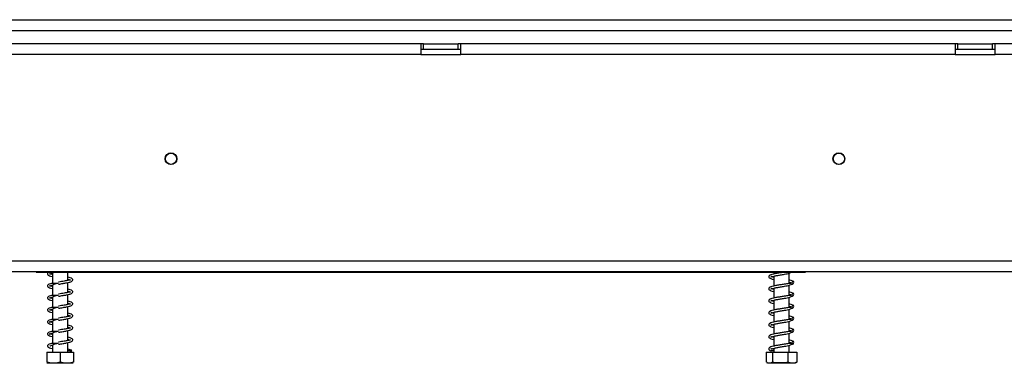
# Model space of a CAD drawing. Units: millimetres. Extents: x 31 to 4233, y 108 to 3276.
# Drawn here: x 530 to 898, y 1737 to 1866 of the extents above; entities that cross this region are included whole.
import ezdxf

# ---------------------------------------------------------------- set-up
doc = ezdxf.new("R2010")
doc.units = ezdxf.units.MM
doc.header["$LTSCALE"] = 16

msp = doc.modelspace()

# ---------------------------------------------------------------- linework, layer by layer
at = {"color": 7, "linetype": 'Continuous', "lineweight": 25}
for p, q in [((421.658, 1865.904), (2454.018, 1865.904)), ((421.658, 1861.904), (2454.018, 1861.904)), ((680.018, 1856.804), (420.018, 1856.804)), ((680.018, 1856.804), (680.018, 1852.804)), ((681.018, 1856.804), (680.018, 1856.804)), ((680.018, 1854.804), (681.018, 1854.804)), ((681.018, 1854.804), (681.018, 1856.804)), ((681.018, 1856.804), (694.018, 1856.804)), ((681.018, 1854.804), (694.018, 1854.804)), ((694.018, 1854.804), (694.018, 1856.804)), ((695.018, 1856.804), (694.018, 1856.804)), ((694.018, 1854.804), (695.018, 1854.804)), ((880.018, 1856.804), (695.018, 1856.804)), ((695.018, 1852.804), (695.018, 1856.804)), ((880.018, 1856.804), (880.018, 1852.804)), ((881.018, 1856.804), (880.018, 1856.804)), ((880.018, 1854.804), (881.018, 1854.804)), ((881.018, 1854.804), (881.018, 1856.804)), ((881.018, 1856.804), (894.018, 1856.804)), ((881.018, 1854.804), (894.018, 1854.804)), ((894.018, 1854.804), (894.018, 1856.804)), ((895.018, 1856.804), (894.018, 1856.804)), ((894.018, 1854.804), (895.018, 1854.804)), ((895.018, 1852.804), (895.018, 1856.804)), ((1080.018, 1856.804), (895.018, 1856.804)), ((680.018, 1852.804), (420.018, 1852.804)), ((680.018, 1852.804), (695.018, 1852.804)), ((880.018, 1852.804), (695.018, 1852.804)), ((880.018, 1852.804), (895.018, 1852.804)), ((1080.018, 1852.804), (895.018, 1852.804)), ((341.518, 1775.604), (2431.518, 1775.604)), ((341.518, 1771.604), (2431.518, 1771.604)), ((536.018, 1771.604), (536.018, 1771.304)), ((536.018, 1771.304), (824.018, 1771.304)), ((542.118, 1771.067), (542.118, 1767.061)), ((547.918, 1768.192), (547.918, 1771.304)), ((812.118, 1771.304), (812.118, 1770.608)), ((812.118, 1769.805), (812.118, 1766.108)), ((817.918, 1767.047), (817.918, 1770.937)), ((824.018, 1771.304), (824.018, 1771.604)), ((542.118, 1766.567), (542.118, 1762.561)), ((547.918, 1763.692), (547.918, 1767.426)), ((817.918, 1762.547), (817.918, 1766.437)), ((542.118, 1762.067), (542.118, 1758.061)), ((547.918, 1759.192), (547.918, 1762.926)), ((812.118, 1765.305), (812.118, 1761.608)), ((817.918, 1758.047), (817.918, 1761.937)), ((547.918, 1754.692), (547.918, 1758.426)), ((812.118, 1760.805), (812.118, 1757.108)), ((542.118, 1757.567), (542.118, 1753.561)), ((812.118, 1756.305), (812.118, 1752.608)), ((817.918, 1753.547), (817.918, 1757.437)), ((542.118, 1753.067), (542.118, 1749.061)), ((547.918, 1750.192), (547.918, 1753.926)), ((812.118, 1751.805), (812.118, 1748.108)), ((817.918, 1749.047), (817.918, 1752.937)), ((542.118, 1748.567), (542.118, 1744.561)), ((547.918, 1745.692), (547.918, 1749.426)), ((812.118, 1747.305), (812.118, 1743.608)), ((817.918, 1744.547), (817.918, 1748.437)), ((542.118, 1744.067), (542.118, 1741.304)), ((547.918, 1741.304), (547.918, 1744.926)), ((817.918, 1741.304), (817.918, 1743.937)), ((819.368, 1744.473), (819.471, 1744.514)), ((540.018, 1741.304), (540.018, 1737.604)), ((540.018, 1741.304), (545.018, 1741.304)), ((545.018, 1741.304), (545.018, 1737.604)), ((545.018, 1741.304), (550.018, 1741.304)), ((548.696, 1741.868), (549.369, 1741.868)), ((550.018, 1741.304), (550.018, 1737.604)), ((809.267, 1741.304), (809.267, 1737.604)), ((809.267, 1741.304), (811.705, 1741.304)), ((811.705, 1741.304), (811.705, 1737.604)), ((811.705, 1741.304), (817.456, 1741.304)), ((812.118, 1742.805), (812.118, 1741.304)), ((817.456, 1741.304), (817.456, 1737.604)), ((817.456, 1741.304), (820.77, 1741.304)), ((820.77, 1741.304), (820.77, 1737.604)), ((540.095, 1737.304), (549.942, 1737.304)), ((810.095, 1737.304), (819.942, 1737.304)), ((820.535, 1737.496), (820.77, 1737.604))]:
    msp.add_line(p, q, dxfattribs=at)
for centre, radius in [((586.518, 1813.804), 2.2), ((586.518, 1813.804), 2.1), ((836.518, 1813.804), 2.2), ((836.518, 1813.804), 2.1)]:
    msp.add_circle(centre, radius, dxfattribs=at)
for centre, radius, start, end in [((549.032, 1741.742), 0.359, 20.42354, 159.57646), ((810.095, 1738.658), 1.354, 242.86495, 270), ((819.942, 1738.658), 1.354, 270, 297.29425)]:
    msp.add_arc(centre, radius, start, end, dxfattribs=at)
for points, knots in [([(540.858, 1771.304), (540.742, 1771.246), (540.426, 1771.088), (540.224, 1770.783), (540.328, 1770.322), (541.005, 1769.934), (541.615, 1769.768), (542.098, 1769.673), (542.118, 1769.669)], [0, 0, 0, 0, 0.1071386, 0.2931731, 0.4898957, 0.7251742, 0.9881798, 1, 1, 1, 1]), ([(542.118, 1770.472), (542.1, 1770.475), (541.712, 1770.553), (541.314, 1770.662), (541.066, 1770.778), (541.067, 1770.717), (541.066, 1770.645), (541.116, 1770.615), (541.23, 1770.594), (541.601, 1770.825), (542.096, 1771.083), (542.565, 1771.243), (542.743, 1771.304)], [0, 0, 0, 0, 0.0084512, 0.1797182, 0.3257983, 0.3787896, 0.4298426, 0.5270549, 0.6841367, 0.793138, 0.9218162, 1, 1, 1, 1]), ([(544.466, 1766.804), (545.018, 1766.895), (546.047, 1767.065), (547.393, 1767.3), (548.341, 1767.511), (549.078, 1767.725), (549.583, 1767.955), (549.849, 1768.415), (549.589, 1768.889), (548.982, 1769.163), (548.242, 1769.336), (547.918, 1769.412)], [0, 0, 0, 0, 0.1401194, 0.2609311, 0.3633337, 0.4451821, 0.5603101, 0.6538159, 0.7567265, 0.8935109, 1, 1, 1, 1]), ([(816.072, 1771.304), (816.065, 1771.303), (815.816, 1771.267), (815.304, 1771.179), (814.359, 1771.023), (813.198, 1770.832), (811.932, 1770.581), (810.989, 1770.339), (810.367, 1769.975), (810.206, 1769.565), (810.448, 1769.168), (811.079, 1768.845), (811.758, 1768.689), (812.118, 1768.606)], [0, 0, 0, 0, 0.0017991, 0.0679815, 0.1232153, 0.2337087, 0.35399, 0.4778199, 0.5853383, 0.6791158, 0.7717756, 0.8786686, 1, 1, 1, 1]), ([(812.118, 1769.413), (811.888, 1769.466), (811.382, 1769.581), (811.145, 1769.67), (811.119, 1769.648), (811.114, 1769.644)], [0, 0, 0, 0, 0.4007491, 0.8781072, 1, 1, 1, 1]), ([(811.118, 1769.583), (811.12, 1769.582), (811.142, 1769.562), (811.378, 1769.622), (812.2, 1769.84), (813.367, 1770.059), (814.744, 1770.287), (816.029, 1770.497), (817.215, 1770.736), (818.226, 1771.003), (818.726, 1771.202), (818.979, 1771.304)], [0, 0, 0, 0, 0.0097596, 0.1243694, 0.2616791, 0.3969515, 0.5230235, 0.668338, 0.7651089, 0.8809044, 1, 1, 1, 1]), ([(543.884, 1767.083), (543.58, 1767.078), (542.837, 1767.065), (541.835, 1767.108), (540.974, 1766.898), (540.459, 1766.603), (540.217, 1766.285), (540.33, 1765.821), (541.005, 1765.434), (541.615, 1765.268), (542.098, 1765.173), (542.118, 1765.169)], [0, 0, 0, 0, 0.0967245, 0.2366445, 0.3556279, 0.4430709, 0.5591113, 0.6818185, 0.8285753, 0.9926271, 1, 1, 1, 1]), ([(542.118, 1765.972), (542.1, 1765.975), (541.712, 1766.053), (541.314, 1766.162), (541.066, 1766.278), (541.067, 1766.217), (541.066, 1766.145), (541.116, 1766.115), (541.232, 1766.094), (541.597, 1766.325), (542.225, 1766.637), (543.199, 1766.98), (543.997, 1767.202), (544.415, 1767.318)], [0, 0, 0, 0, 0.0068693, 0.1460789, 0.2648161, 0.3078886, 0.3493856, 0.4284018, 0.5560814, 0.6446801, 0.7492726, 0.8683952, 1, 1, 1, 1]), ([(548.884, 1768.39), (548.886, 1768.393), (548.894, 1768.407), (548.567, 1768.316), (548.018, 1768.21), (547.262, 1768.067), (546.482, 1767.936), (545.524, 1767.777), (544.827, 1767.663), (544.463, 1767.603)], [0, 0, 0, 0, 0.0551151, 0.2066514, 0.4110114, 0.5361342, 0.6749993, 0.829967, 1, 1, 1, 1]), ([(547.918, 1768.619), (547.989, 1768.604), (548.238, 1768.55), (548.654, 1768.433), (548.814, 1768.387), (548.915, 1768.358)], [0, 0, 0, 0, 0.1280153, 0.4539167, 1, 1, 1, 1]), ([(818.877, 1767.195), (818.745, 1767.162), (818.495, 1767.099), (817.769, 1767.034), (816.954, 1766.933), (816.103, 1766.812), (815.308, 1766.681), (814.356, 1766.522), (813.199, 1766.332), (811.932, 1766.081), (810.989, 1765.839), (810.367, 1765.475), (810.206, 1765.065), (810.448, 1764.668), (811.079, 1764.345), (811.758, 1764.189), (812.118, 1764.106)], [0, 0, 0, 0, 0.0775617, 0.1475045, 0.2112961, 0.2675234, 0.3160878, 0.3566182, 0.4376979, 0.5259599, 0.6168259, 0.6957226, 0.7645362, 0.8325297, 0.9109674, 1, 1, 1, 1]), ([(811.118, 1765.083), (811.12, 1765.082), (811.142, 1765.062), (811.378, 1765.122), (812.2, 1765.34), (813.367, 1765.559), (814.744, 1765.787), (816.028, 1765.997), (817.219, 1766.236), (818.246, 1766.513), (819.198, 1766.856), (819.499, 1767.088), (819.658, 1767.212)], [0, 0, 0, 0, 0.008382, 0.1068143, 0.2247422, 0.3409205, 0.449197, 0.574, 0.6571113, 0.7565619, 0.8708387, 1, 1, 1, 1]), ([(819.505, 1767.828), (819.354, 1767.913), (819.07, 1768.074), (818.438, 1768.253), (817.999, 1768.342), (817.918, 1768.358)], [0, 0, 0, 0, 0.4786418, 0.9047971, 1, 1, 1, 1]), ([(817.918, 1767.558), (817.932, 1767.555), (818.271, 1767.487), (818.765, 1767.346), (818.982, 1767.214), (819.095, 1767.144)], [0, 0, 0, 0, 0.0187365, 0.485718, 1, 1, 1, 1]), ([(819.699, 1767.47), (819.677, 1767.496), (819.628, 1767.557), (819.493, 1767.628), (819.317, 1767.649), (819.133, 1767.602), (819.039, 1767.526), (818.993, 1767.488)], [0, 0, 0, 0, 0.1502671, 0.3505904, 0.5665793, 0.7874234, 1, 1, 1, 1]), ([(819.597, 1767.716), (819.588, 1767.731), (819.547, 1767.801), (819.409, 1767.915), (819.257, 1767.951), (819.181, 1767.969)], [0, 0, 0, 0, 0.1217456, 0.5565285, 1, 1, 1, 1]), ([(819.704, 1767.463), (819.706, 1767.466), (819.723, 1767.499), (819.722, 1767.559), (819.679, 1767.671), (819.577, 1767.747), (819.464, 1767.778), (819.4, 1767.775), (819.368, 1767.773)], [0, 0, 0, 0, 0.0215885, 0.233396, 0.4643534, 0.7203485, 0.8580958, 1, 1, 1, 1]), ([(543.884, 1762.583), (543.58, 1762.578), (542.837, 1762.565), (541.835, 1762.608), (540.974, 1762.398), (540.459, 1762.103), (540.217, 1761.785), (540.33, 1761.321), (541.005, 1760.934), (541.615, 1760.768), (542.098, 1760.673), (542.118, 1760.669)], [0, 0, 0, 0, 0.09672449, 0.23664449, 0.35562788, 0.44307092, 0.55911134, 0.68181854, 0.82857534, 0.99262706, 1, 1, 1, 1]), ([(542.118, 1761.472), (542.1, 1761.475), (541.712, 1761.553), (541.314, 1761.662), (541.066, 1761.778), (541.067, 1761.717), (541.066, 1761.645), (541.116, 1761.615), (541.232, 1761.594), (541.597, 1761.825), (542.225, 1762.137), (543.199, 1762.48), (543.997, 1762.702), (544.415, 1762.818)], [0, 0, 0, 0, 0.0068693, 0.1460789, 0.2648161, 0.3078886, 0.3493856, 0.4284018, 0.5560814, 0.6446801, 0.7492726, 0.8683952, 1, 1, 1, 1]), ([(548.884, 1763.89), (548.886, 1763.893), (548.894, 1763.907), (548.567, 1763.816), (548.018, 1763.71), (547.262, 1763.567), (546.482, 1763.436), (545.524, 1763.277), (544.827, 1763.163), (544.463, 1763.103)], [0, 0, 0, 0, 0.0551151, 0.2066514, 0.4110114, 0.5361342, 0.6749993, 0.829967, 1, 1, 1, 1]), ([(544.466, 1762.304), (545.018, 1762.395), (546.047, 1762.565), (547.393, 1762.8), (548.341, 1763.011), (549.078, 1763.225), (549.583, 1763.455), (549.849, 1763.915), (549.589, 1764.389), (548.982, 1764.663), (548.242, 1764.836), (547.918, 1764.912)], [0, 0, 0, 0, 0.1401194, 0.2609311, 0.3633337, 0.4451821, 0.5603101, 0.6538159, 0.7567265, 0.8935109, 1, 1, 1, 1]), ([(547.918, 1764.119), (547.989, 1764.104), (548.238, 1764.05), (548.654, 1763.933), (548.814, 1763.887), (548.915, 1763.858)], [0, 0, 0, 0, 0.1280153, 0.4539167, 1, 1, 1, 1]), ([(818.877, 1762.695), (818.745, 1762.662), (818.495, 1762.599), (817.769, 1762.534), (816.954, 1762.433), (816.103, 1762.312), (815.308, 1762.181), (814.356, 1762.022), (813.199, 1761.832), (811.932, 1761.581), (810.989, 1761.339), (810.367, 1760.975), (810.206, 1760.565), (810.448, 1760.168), (811.079, 1759.845), (811.758, 1759.689), (812.118, 1759.606)], [0, 0, 0, 0, 0.0775617, 0.1475045, 0.2112961, 0.2675234, 0.3160878, 0.3566182, 0.4376979, 0.5259599, 0.6168259, 0.6957226, 0.7645362, 0.8325297, 0.9109674, 1, 1, 1, 1]), ([(812.118, 1764.913), (811.888, 1764.966), (811.382, 1765.081), (811.145, 1765.17), (811.119, 1765.148), (811.114, 1765.144)], [0, 0, 0, 0, 0.4007491, 0.8781072, 1, 1, 1, 1]), ([(811.118, 1760.583), (811.12, 1760.582), (811.142, 1760.562), (811.378, 1760.622), (812.2, 1760.84), (813.367, 1761.059), (814.744, 1761.287), (816.028, 1761.497), (817.219, 1761.736), (818.246, 1762.013), (819.198, 1762.356), (819.499, 1762.588), (819.658, 1762.712)], [0, 0, 0, 0, 0.008382, 0.1068143, 0.2247422, 0.3409205, 0.449197, 0.574, 0.6571113, 0.7565619, 0.8708387, 1, 1, 1, 1]), ([(819.505, 1763.328), (819.354, 1763.413), (819.07, 1763.574), (818.438, 1763.753), (817.999, 1763.842), (817.918, 1763.858)], [0, 0, 0, 0, 0.47864175, 0.90479712, 1, 1, 1, 1]), ([(817.918, 1763.058), (817.932, 1763.055), (818.271, 1762.987), (818.765, 1762.846), (818.982, 1762.714), (819.095, 1762.644)], [0, 0, 0, 0, 0.0187365, 0.485718, 1, 1, 1, 1]), ([(819.699, 1762.97), (819.677, 1762.996), (819.628, 1763.057), (819.493, 1763.128), (819.317, 1763.149), (819.133, 1763.102), (819.039, 1763.026), (818.993, 1762.988)], [0, 0, 0, 0, 0.1502671, 0.3505904, 0.5665793, 0.7874234, 1, 1, 1, 1]), ([(819.597, 1763.216), (819.588, 1763.231), (819.547, 1763.301), (819.409, 1763.415), (819.257, 1763.451), (819.181, 1763.469)], [0, 0, 0, 0, 0.1217456, 0.5565285, 1, 1, 1, 1]), ([(819.704, 1762.963), (819.706, 1762.966), (819.723, 1762.999), (819.722, 1763.059), (819.679, 1763.171), (819.577, 1763.247), (819.464, 1763.278), (819.4, 1763.275), (819.368, 1763.273)], [0, 0, 0, 0, 0.0215885, 0.233396, 0.4643534, 0.7203485, 0.8580958, 1, 1, 1, 1]), ([(542.118, 1756.972), (542.1, 1756.975), (541.712, 1757.053), (541.314, 1757.162), (541.066, 1757.278), (541.067, 1757.217), (541.066, 1757.145), (541.116, 1757.115), (541.232, 1757.094), (541.597, 1757.325), (542.225, 1757.637), (543.199, 1757.98), (543.997, 1758.202), (544.415, 1758.318)], [0, 0, 0, 0, 0.0068693, 0.1460789, 0.2648161, 0.3078886, 0.3493856, 0.4284018, 0.5560814, 0.6446801, 0.7492726, 0.8683952, 1, 1, 1, 1]), ([(548.884, 1759.39), (548.886, 1759.393), (548.894, 1759.407), (548.567, 1759.316), (548.018, 1759.21), (547.262, 1759.067), (546.482, 1758.936), (545.524, 1758.777), (544.827, 1758.663), (544.463, 1758.603)], [0, 0, 0, 0, 0.0551151, 0.2066514, 0.4110114, 0.5361342, 0.6749993, 0.829967, 1, 1, 1, 1]), ([(544.466, 1757.804), (545.018, 1757.895), (546.047, 1758.065), (547.393, 1758.3), (548.341, 1758.511), (549.078, 1758.725), (549.583, 1758.955), (549.849, 1759.415), (549.589, 1759.889), (548.982, 1760.163), (548.242, 1760.336), (547.918, 1760.412)], [0, 0, 0, 0, 0.1401194, 0.2609311, 0.3633337, 0.4451821, 0.5603101, 0.6538159, 0.7567265, 0.8935109, 1, 1, 1, 1]), ([(547.918, 1759.619), (547.989, 1759.604), (548.238, 1759.55), (548.654, 1759.433), (548.814, 1759.387), (548.915, 1759.358)], [0, 0, 0, 0, 0.1280153, 0.4539167, 1, 1, 1, 1]), ([(818.877, 1758.195), (818.745, 1758.162), (818.495, 1758.099), (817.769, 1758.034), (816.954, 1757.933), (816.103, 1757.812), (815.308, 1757.681), (814.356, 1757.522), (813.199, 1757.332), (811.932, 1757.081), (810.989, 1756.839), (810.367, 1756.475), (810.206, 1756.065), (810.448, 1755.668), (811.079, 1755.345), (811.758, 1755.189), (812.118, 1755.106)], [0, 0, 0, 0, 0.07756167, 0.14750451, 0.21129614, 0.26752338, 0.31608778, 0.3566182, 0.43769788, 0.52595993, 0.61682589, 0.69572256, 0.76453621, 0.83252966, 0.91096742, 1, 1, 1, 1]), ([(812.118, 1760.413), (811.888, 1760.466), (811.382, 1760.581), (811.145, 1760.67), (811.119, 1760.648), (811.114, 1760.644)], [0, 0, 0, 0, 0.4007491, 0.8781072, 1, 1, 1, 1]), ([(811.118, 1756.083), (811.12, 1756.082), (811.142, 1756.062), (811.378, 1756.122), (812.2, 1756.34), (813.367, 1756.559), (814.744, 1756.787), (816.028, 1756.997), (817.219, 1757.236), (818.246, 1757.513), (819.198, 1757.856), (819.499, 1758.088), (819.658, 1758.212)], [0, 0, 0, 0, 0.008382, 0.1068143, 0.2247422, 0.3409205, 0.449197, 0.574, 0.6571113, 0.7565619, 0.8708387, 1, 1, 1, 1]), ([(819.505, 1758.828), (819.354, 1758.913), (819.07, 1759.074), (818.438, 1759.253), (817.999, 1759.342), (817.918, 1759.358)], [0, 0, 0, 0, 0.4786418, 0.9047971, 1, 1, 1, 1]), ([(817.918, 1758.558), (817.932, 1758.555), (818.271, 1758.487), (818.765, 1758.346), (818.982, 1758.214), (819.095, 1758.144)], [0, 0, 0, 0, 0.0187365, 0.485718, 1, 1, 1, 1]), ([(819.699, 1758.47), (819.677, 1758.496), (819.628, 1758.557), (819.493, 1758.628), (819.317, 1758.649), (819.133, 1758.602), (819.039, 1758.526), (818.993, 1758.488)], [0, 0, 0, 0, 0.1502671, 0.3505904, 0.5665793, 0.7874234, 1, 1, 1, 1]), ([(819.597, 1758.716), (819.588, 1758.731), (819.547, 1758.801), (819.409, 1758.915), (819.257, 1758.951), (819.181, 1758.969)], [0, 0, 0, 0, 0.1217456, 0.5565285, 1, 1, 1, 1]), ([(819.704, 1758.463), (819.706, 1758.466), (819.723, 1758.499), (819.722, 1758.559), (819.679, 1758.671), (819.577, 1758.747), (819.464, 1758.778), (819.4, 1758.775), (819.368, 1758.773)], [0, 0, 0, 0, 0.0215885, 0.233396, 0.4643534, 0.7203485, 0.8580958, 1, 1, 1, 1]), ([(543.884, 1758.083), (543.58, 1758.078), (542.837, 1758.065), (541.835, 1758.108), (540.974, 1757.898), (540.459, 1757.603), (540.217, 1757.285), (540.33, 1756.821), (541.005, 1756.434), (541.615, 1756.268), (542.098, 1756.173), (542.118, 1756.169)], [0, 0, 0, 0, 0.0967245, 0.2366445, 0.3556279, 0.4430709, 0.5591113, 0.6818185, 0.8285753, 0.9926271, 1, 1, 1, 1]), ([(548.884, 1754.89), (548.886, 1754.893), (548.894, 1754.907), (548.567, 1754.816), (548.018, 1754.71), (547.262, 1754.567), (546.482, 1754.436), (545.524, 1754.277), (544.827, 1754.163), (544.463, 1754.103)], [0, 0, 0, 0, 0.05511513, 0.20665135, 0.41101141, 0.53613424, 0.67499927, 0.82996701, 1, 1, 1, 1]), ([(544.466, 1753.304), (545.018, 1753.395), (546.047, 1753.565), (547.393, 1753.8), (548.341, 1754.011), (549.078, 1754.225), (549.583, 1754.455), (549.849, 1754.915), (549.589, 1755.389), (548.982, 1755.663), (548.242, 1755.836), (547.918, 1755.912)], [0, 0, 0, 0, 0.1401194, 0.2609311, 0.3633337, 0.4451821, 0.5603101, 0.6538159, 0.7567265, 0.8935109, 1, 1, 1, 1]), ([(547.918, 1755.119), (547.989, 1755.104), (548.238, 1755.05), (548.654, 1754.933), (548.814, 1754.887), (548.915, 1754.858)], [0, 0, 0, 0, 0.1280153, 0.4539167, 1, 1, 1, 1]), ([(812.118, 1755.913), (811.888, 1755.966), (811.382, 1756.081), (811.145, 1756.17), (811.119, 1756.148), (811.114, 1756.144)], [0, 0, 0, 0, 0.4007491, 0.8781072, 1, 1, 1, 1]), ([(819.505, 1754.328), (819.354, 1754.413), (819.07, 1754.574), (818.438, 1754.753), (817.999, 1754.842), (817.918, 1754.858)], [0, 0, 0, 0, 0.4786418, 0.9047971, 1, 1, 1, 1]), ([(819.597, 1754.216), (819.588, 1754.231), (819.547, 1754.301), (819.409, 1754.415), (819.257, 1754.451), (819.181, 1754.469)], [0, 0, 0, 0, 0.1217456, 0.5565285, 1, 1, 1, 1]), ([(543.884, 1753.583), (543.58, 1753.578), (542.837, 1753.565), (541.835, 1753.608), (540.974, 1753.398), (540.459, 1753.103), (540.217, 1752.785), (540.33, 1752.321), (541.005, 1751.934), (541.615, 1751.768), (542.098, 1751.673), (542.118, 1751.669)], [0, 0, 0, 0, 0.0967245, 0.2366445, 0.3556279, 0.4430709, 0.5591113, 0.6818185, 0.8285753, 0.9926271, 1, 1, 1, 1]), ([(542.118, 1752.472), (542.1, 1752.475), (541.712, 1752.553), (541.314, 1752.662), (541.066, 1752.778), (541.067, 1752.717), (541.066, 1752.645), (541.116, 1752.615), (541.232, 1752.594), (541.597, 1752.825), (542.225, 1753.137), (543.199, 1753.48), (543.997, 1753.702), (544.415, 1753.818)], [0, 0, 0, 0, 0.0068693, 0.1460789, 0.2648161, 0.3078886, 0.3493856, 0.4284018, 0.5560814, 0.6446801, 0.7492726, 0.8683952, 1, 1, 1, 1]), ([(544.466, 1748.804), (545.018, 1748.895), (546.047, 1749.065), (547.393, 1749.3), (548.341, 1749.511), (549.078, 1749.725), (549.583, 1749.955), (549.849, 1750.415), (549.589, 1750.889), (548.982, 1751.163), (548.242, 1751.336), (547.918, 1751.412)], [0, 0, 0, 0, 0.1401194, 0.2609311, 0.3633337, 0.4451821, 0.5603101, 0.6538159, 0.7567265, 0.8935109, 1, 1, 1, 1]), ([(818.877, 1753.695), (818.745, 1753.662), (818.495, 1753.599), (817.769, 1753.534), (816.954, 1753.433), (816.103, 1753.312), (815.308, 1753.181), (814.356, 1753.022), (813.199, 1752.832), (811.932, 1752.581), (810.989, 1752.339), (810.367, 1751.975), (810.206, 1751.565), (810.448, 1751.168), (811.079, 1750.845), (811.758, 1750.689), (812.118, 1750.606)], [0, 0, 0, 0, 0.0775617, 0.1475045, 0.2112961, 0.2675234, 0.3160878, 0.3566182, 0.4376979, 0.5259599, 0.6168259, 0.6957226, 0.7645362, 0.8325297, 0.9109674, 1, 1, 1, 1]), ([(812.118, 1751.413), (811.888, 1751.466), (811.382, 1751.581), (811.145, 1751.67), (811.119, 1751.648), (811.114, 1751.644)], [0, 0, 0, 0, 0.4007491, 0.8781072, 1, 1, 1, 1]), ([(811.118, 1751.583), (811.12, 1751.582), (811.142, 1751.562), (811.378, 1751.622), (812.2, 1751.84), (813.367, 1752.059), (814.744, 1752.287), (816.028, 1752.497), (817.219, 1752.736), (818.246, 1753.013), (819.198, 1753.356), (819.499, 1753.588), (819.658, 1753.712)], [0, 0, 0, 0, 0.008382, 0.1068143, 0.2247422, 0.3409205, 0.449197, 0.574, 0.6571113, 0.7565619, 0.8708387, 1, 1, 1, 1]), ([(817.918, 1754.058), (817.932, 1754.055), (818.271, 1753.987), (818.765, 1753.846), (818.982, 1753.714), (819.095, 1753.644)], [0, 0, 0, 0, 0.0187365, 0.485718, 1, 1, 1, 1]), ([(819.699, 1753.97), (819.677, 1753.996), (819.628, 1754.057), (819.493, 1754.128), (819.317, 1754.149), (819.133, 1754.102), (819.039, 1754.026), (818.993, 1753.988)], [0, 0, 0, 0, 0.1502671, 0.3505904, 0.5665793, 0.7874234, 1, 1, 1, 1]), ([(819.704, 1753.963), (819.706, 1753.966), (819.723, 1753.999), (819.722, 1754.059), (819.679, 1754.171), (819.577, 1754.247), (819.464, 1754.278), (819.4, 1754.275), (819.368, 1754.273)], [0, 0, 0, 0, 0.0215885, 0.233396, 0.4643534, 0.7203485, 0.8580958, 1, 1, 1, 1]), ([(543.884, 1749.083), (543.58, 1749.078), (542.837, 1749.065), (541.835, 1749.108), (540.974, 1748.898), (540.459, 1748.603), (540.217, 1748.285), (540.33, 1747.821), (541.005, 1747.434), (541.615, 1747.268), (542.098, 1747.173), (542.118, 1747.169)], [0, 0, 0, 0, 0.0967245, 0.2366445, 0.3556279, 0.4430709, 0.5591113, 0.6818185, 0.8285753, 0.9926271, 1, 1, 1, 1]), ([(542.118, 1747.972), (542.1, 1747.975), (541.712, 1748.053), (541.314, 1748.162), (541.066, 1748.278), (541.067, 1748.217), (541.066, 1748.145), (541.116, 1748.115), (541.232, 1748.094), (541.597, 1748.325), (542.225, 1748.637), (543.199, 1748.98), (543.997, 1749.202), (544.415, 1749.318)], [0, 0, 0, 0, 0.0068693, 0.1460789, 0.2648161, 0.3078886, 0.3493856, 0.4284018, 0.5560814, 0.6446801, 0.7492726, 0.8683952, 1, 1, 1, 1]), ([(548.884, 1750.39), (548.886, 1750.393), (548.894, 1750.407), (548.567, 1750.316), (548.018, 1750.21), (547.262, 1750.067), (546.482, 1749.936), (545.524, 1749.777), (544.827, 1749.663), (544.463, 1749.603)], [0, 0, 0, 0, 0.0551151, 0.2066514, 0.4110114, 0.5361342, 0.6749993, 0.829967, 1, 1, 1, 1]), ([(547.918, 1750.619), (547.989, 1750.604), (548.238, 1750.55), (548.654, 1750.433), (548.814, 1750.387), (548.915, 1750.358)], [0, 0, 0, 0, 0.1280153, 0.4539167, 1, 1, 1, 1]), ([(818.877, 1749.195), (818.745, 1749.162), (818.495, 1749.099), (817.769, 1749.034), (816.954, 1748.933), (816.103, 1748.812), (815.308, 1748.681), (814.356, 1748.522), (813.199, 1748.332), (811.932, 1748.081), (810.989, 1747.839), (810.367, 1747.475), (810.206, 1747.065), (810.448, 1746.668), (811.079, 1746.345), (811.758, 1746.189), (812.118, 1746.106)], [0, 0, 0, 0, 0.0775617, 0.1475045, 0.2112961, 0.2675234, 0.3160878, 0.3566182, 0.4376979, 0.5259599, 0.6168259, 0.6957226, 0.7645362, 0.8325297, 0.9109674, 1, 1, 1, 1]), ([(812.118, 1746.913), (811.888, 1746.966), (811.382, 1747.081), (811.145, 1747.17), (811.119, 1747.148), (811.114, 1747.144)], [0, 0, 0, 0, 0.4007491, 0.8781072, 1, 1, 1, 1]), ([(811.118, 1747.083), (811.12, 1747.082), (811.142, 1747.062), (811.378, 1747.122), (812.2, 1747.34), (813.367, 1747.559), (814.744, 1747.787), (816.028, 1747.997), (817.219, 1748.236), (818.246, 1748.513), (819.198, 1748.856), (819.499, 1749.088), (819.658, 1749.212)], [0, 0, 0, 0, 0.008382, 0.1068143, 0.2247422, 0.3409205, 0.449197, 0.574, 0.6571113, 0.7565619, 0.8708387, 1, 1, 1, 1]), ([(819.505, 1749.828), (819.354, 1749.913), (819.07, 1750.074), (818.438, 1750.253), (817.999, 1750.342), (817.918, 1750.358)], [0, 0, 0, 0, 0.4786418, 0.9047971, 1, 1, 1, 1]), ([(817.918, 1749.558), (817.932, 1749.555), (818.271, 1749.487), (818.765, 1749.346), (818.982, 1749.214), (819.095, 1749.144)], [0, 0, 0, 0, 0.0187365, 0.485718, 1, 1, 1, 1]), ([(819.699, 1749.47), (819.677, 1749.496), (819.628, 1749.557), (819.493, 1749.628), (819.317, 1749.649), (819.133, 1749.602), (819.039, 1749.526), (818.993, 1749.488)], [0, 0, 0, 0, 0.1502671, 0.3505904, 0.5665793, 0.7874234, 1, 1, 1, 1]), ([(819.597, 1749.716), (819.588, 1749.731), (819.547, 1749.801), (819.409, 1749.915), (819.257, 1749.951), (819.181, 1749.969)], [0, 0, 0, 0, 0.1217456, 0.5565285, 1, 1, 1, 1]), ([(819.704, 1749.463), (819.706, 1749.466), (819.723, 1749.499), (819.722, 1749.559), (819.679, 1749.671), (819.577, 1749.747), (819.464, 1749.778), (819.4, 1749.775), (819.368, 1749.773)], [0, 0, 0, 0, 0.0215885, 0.233396, 0.4643534, 0.7203485, 0.8580958, 1, 1, 1, 1]), ([(543.884, 1744.583), (543.58, 1744.578), (542.837, 1744.565), (541.835, 1744.608), (540.974, 1744.398), (540.459, 1744.103), (540.217, 1743.785), (540.33, 1743.321), (541.005, 1742.934), (541.615, 1742.768), (542.098, 1742.673), (542.118, 1742.669)], [0, 0, 0, 0, 0.0967245, 0.2366445, 0.3556279, 0.4430709, 0.5591113, 0.6818185, 0.8285753, 0.9926271, 1, 1, 1, 1]), ([(541.11, 1743.624), (541.111, 1743.624), (541.134, 1743.599), (541.235, 1743.597), (541.596, 1743.824), (542.225, 1744.137), (543.199, 1744.48), (543.997, 1744.702), (544.415, 1744.818)], [0, 0, 0, 0, 0.0059635, 0.2280043, 0.3820817, 0.563973, 0.771133, 1, 1, 1, 1]), ([(548.884, 1745.89), (548.886, 1745.893), (548.894, 1745.907), (548.567, 1745.816), (548.018, 1745.71), (547.262, 1745.567), (546.482, 1745.436), (545.524, 1745.277), (544.827, 1745.163), (544.463, 1745.103)], [0, 0, 0, 0, 0.0551151, 0.2066514, 0.4110114, 0.5361342, 0.6749993, 0.829967, 1, 1, 1, 1]), ([(544.466, 1744.304), (545.018, 1744.395), (546.047, 1744.565), (547.393, 1744.8), (548.341, 1745.011), (549.078, 1745.225), (549.583, 1745.455), (549.849, 1745.915), (549.589, 1746.389), (548.982, 1746.663), (548.242, 1746.836), (547.918, 1746.912)], [0, 0, 0, 0, 0.14011938, 0.26093113, 0.36333371, 0.44518211, 0.56031008, 0.65381589, 0.75672651, 0.89351092, 1, 1, 1, 1]), ([(547.918, 1746.119), (547.989, 1746.104), (548.238, 1746.05), (548.654, 1745.933), (548.814, 1745.887), (548.915, 1745.858)], [0, 0, 0, 0, 0.1280153, 0.4539167, 1, 1, 1, 1]), ([(818.877, 1744.695), (818.745, 1744.662), (818.495, 1744.599), (817.769, 1744.534), (816.954, 1744.433), (816.103, 1744.312), (815.308, 1744.181), (814.356, 1744.022), (813.199, 1743.832), (811.932, 1743.581), (810.989, 1743.338), (810.368, 1742.975), (810.203, 1742.564), (810.462, 1742.172), (810.814, 1741.951), (811.127, 1741.869), (811.139, 1741.866)], [0, 0, 0, 0, 0.08483306, 0.16133302, 0.2311051, 0.29260364, 0.34572094, 0.39005108, 0.47873197, 0.57526856, 0.67465318, 0.7609464, 0.83621131, 0.91057913, 0.99637043, 1, 1, 1, 1]), ([(811.118, 1742.583), (811.12, 1742.582), (811.142, 1742.562), (811.378, 1742.622), (812.2, 1742.84), (813.367, 1743.059), (814.744, 1743.287), (816.028, 1743.497), (817.219, 1743.736), (818.246, 1744.013), (819.198, 1744.356), (819.499, 1744.588), (819.658, 1744.712)], [0, 0, 0, 0, 0.008382, 0.10681429, 0.22474225, 0.34092048, 0.44919701, 0.57399995, 0.65711133, 0.75656187, 0.8708387, 1, 1, 1, 1]), ([(819.505, 1745.328), (819.354, 1745.413), (819.07, 1745.574), (818.438, 1745.753), (817.999, 1745.842), (817.918, 1745.858)], [0, 0, 0, 0, 0.47864175, 0.90479712, 1, 1, 1, 1]), ([(817.918, 1745.058), (817.932, 1745.055), (818.271, 1744.987), (818.765, 1744.846), (818.982, 1744.714), (819.095, 1744.644)], [0, 0, 0, 0, 0.0187365, 0.485718, 1, 1, 1, 1]), ([(819.699, 1744.97), (819.677, 1744.996), (819.628, 1745.057), (819.493, 1745.128), (819.317, 1745.149), (819.133, 1745.102), (819.039, 1745.026), (818.993, 1744.988)], [0, 0, 0, 0, 0.1502671, 0.3505904, 0.5665793, 0.7874234, 1, 1, 1, 1]), ([(819.597, 1745.216), (819.588, 1745.231), (819.547, 1745.301), (819.409, 1745.415), (819.257, 1745.451), (819.181, 1745.469)], [0, 0, 0, 0, 0.1217456, 0.5565285, 1, 1, 1, 1]), ([(819.349, 1744.514), (819.375, 1744.509), (819.457, 1744.492), (819.583, 1744.532), (819.648, 1744.589), (819.676, 1744.614)], [0, 0, 0, 0, 0.2101067, 0.6510214, 1, 1, 1, 1]), ([(819.704, 1744.963), (819.706, 1744.966), (819.723, 1744.999), (819.722, 1745.059), (819.679, 1745.171), (819.577, 1745.247), (819.464, 1745.278), (819.4, 1745.275), (819.368, 1745.273)], [0, 0, 0, 0, 0.0215885, 0.233396, 0.4643534, 0.7203485, 0.8580958, 1, 1, 1, 1]), ([(549.135, 1742.042), (549.041, 1742.089), (548.756, 1742.235), (548.255, 1742.341), (547.918, 1742.412)], [0, 0, 0, 0, 0.3297863, 1, 1, 1, 1]), ([(548.696, 1741.868), (548.572, 1741.868), (548.354, 1741.868), (548.049, 1741.868), (547.918, 1741.868)], [0, 0, 0, 0, 0.5712951, 1, 1, 1, 1]), ([(812.118, 1741.868), (811.905, 1741.868), (811.643, 1741.868), (811.346, 1741.868), (811.247, 1741.868), (811.189, 1741.868), (811.157, 1741.868), (811.134, 1741.868), (811.115, 1741.868), (811.095, 1741.868), (811.093, 1741.868), (811.123, 1741.868), (811.14, 1741.868)], [0, 0, 0, 0, 0.5428146, 0.6633753, 0.7239021, 0.7543931, 0.7693362, 0.7843558, 0.8014771, 0.8290481, 0.9024061, 1, 1, 1, 1]), ([(812.118, 1742.413), (811.888, 1742.466), (811.382, 1742.581), (811.145, 1742.67), (811.119, 1742.648), (811.114, 1742.644)], [0, 0, 0, 0, 0.40074906, 0.87810717, 1, 1, 1, 1]), ([(545.018, 1737.604), (544.703, 1737.515), (543.46, 1737.164), (541.737, 1737.174), (540.411, 1737.506), (540.018, 1737.604)], [0, 0, 0, 0, 0.1928139, 0.7609648, 1, 1, 1, 1]), ([(550.018, 1737.604), (549.703, 1737.515), (548.46, 1737.164), (546.737, 1737.174), (545.411, 1737.506), (545.018, 1737.604)], [0, 0, 0, 0, 0.1928139, 0.7609648, 1, 1, 1, 1]), ([(811.705, 1737.604), (811.551, 1737.515), (810.945, 1737.166), (810.185, 1737.157), (809.616, 1737.439), (809.502, 1737.495)], [0, 0, 0, 0, 0.21360566, 0.84302219, 1, 1, 1, 1]), ([(817.456, 1737.604), (817.432, 1737.594), (816.954, 1737.406), (815.971, 1737.306), (814.584, 1737.305), (813.229, 1737.307), (812.249, 1737.399), (811.764, 1737.581), (811.705, 1737.604)], [0, 0, 0, 0, 0.013048, 0.2654304, 0.4998642, 0.7322665, 0.9674357, 1, 1, 1, 1]), ([(820.77, 1737.604), (820.561, 1737.515), (819.737, 1737.164), (818.595, 1737.174), (817.716, 1737.506), (817.456, 1737.604)], [0, 0, 0, 0, 0.1928139, 0.7609648, 1, 1, 1, 1])]:
    msp.add_open_spline(points, degree=3, knots=knots, dxfattribs=at)

doc.saveas('drawing.dxf')
